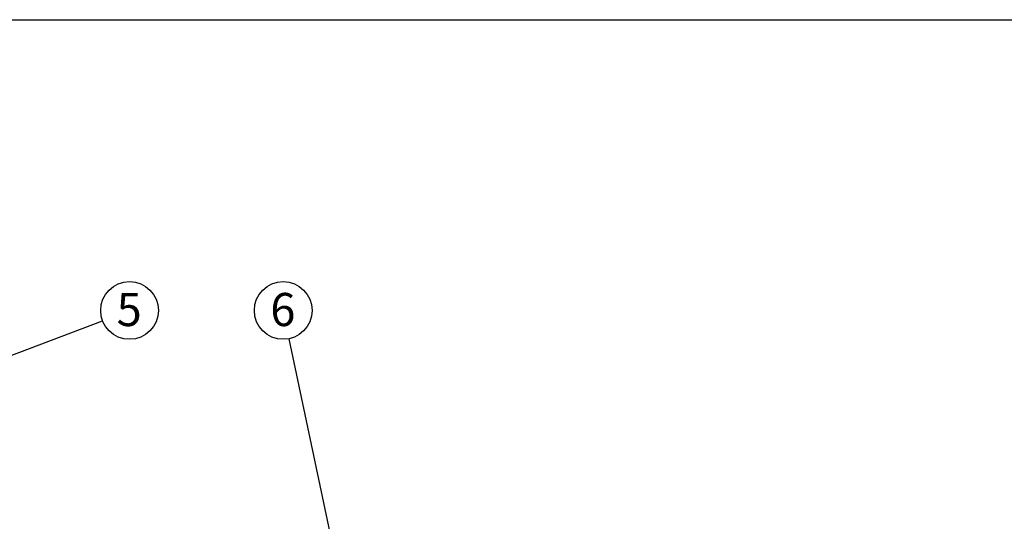
# Model space of a CAD drawing. Units: millimetres. Extents: x 0 to 10500, y 0 to 7425.
# Drawn here: x 4110 to 6713, y 5974 to 7300 of the extents above; entities that cross this region are included whole.
import ezdxf

# ---------------------------------------------------------------- set-up
doc = ezdxf.new("R2010")
doc.units = ezdxf.units.MM
doc.header["$LTSCALE"] = 25
doc.layers.add('SHEET_FORMAT', color=7, linetype='Continuous')
doc.layers.add('SLD-0', color=7, linetype='Continuous')
doc.styles.add('SLDTEXTSTYLE0', font='TXT', dxfattribs={"width": 0.75})
doc.dimstyles.new('SLDDIMSTYLE0', dxfattribs={"dimtxt": 0.18, "dimasz": 25.4, "dimexe": 0, "dimexo": 0.0625, "dimgap": 0, "dimtad": 0, "dimtih": 1, "dimtoh": 1, "dimdec": 0, "dimrnd": 1e-09, "dimzin": 0, "dimdsep": 46, "dimtxsty": 'Standard', "dimblk1": 'DOT', "dimblk2": 'DOT', "dimsah": 1, "dimcen": 0.09, "dimadec": 0, "dimazin": 0, "dimtfac": 25.4, "dimtdec": 0, "dimtofl": 0, "dimtmove": 0, "dimatfit": 3, "dimldrblk": 'DOT', "dimfxl": 0, "dimfrac": 2, "dimtolj": 1, "dimtzin": 0, "dimarcsym": 0})

# ---------------------------------------------------------------- blocks, each defined once
blk = doc.blocks.new('SW_NOTE_0_4')
at = {"layer": 'SLD-0', "color": 0}
blk.add_circle((71.3, 27), 76.2, dxfattribs=at)
at = {"layer": 'SLD-0', "color": 0, "insert": (70.4, 73.3), "char_height": 87.5, "attachment_point": 2, "style": 'SLDTEXTSTYLE0'}
blk.add_mtext('5', dxfattribs=at)
blk = doc.blocks.new('_Dot')
at = {"color": 0, "linetype": 'ByBlock', "lineweight": -2}
blk.add_line((-0.5, 0), (-1, 0), dxfattribs=at)
at = {"color": 0, "linetype": 'ByBlock', "const_width": 0.5}
blk.add_lwpolyline([(-0.25, 0, 1), (0.25, 0, 1)], format="xyb", close=True, dxfattribs=at)
blk = doc.blocks.new('SW_NOTE_0_5')
at = {"layer": 'SLD-0', "color": 0}
blk.add_circle((-15.7, 74.6), 76.2, dxfattribs=at)
at = {"layer": 'SLD-0', "color": 0, "insert": (-16.6, 120.9), "char_height": 87.5, "attachment_point": 2, "style": 'SLDTEXTSTYLE0'}
blk.add_mtext('6', dxfattribs=at)

msp = doc.modelspace()

# ---------------------------------------------------------------- linework, layer by layer
at = {"layer": 'SHEET_FORMAT', "lineweight": 25}
msp.add_line((125, 7300), (10375, 7300), dxfattribs=at)

# ---------------------------------------------------------------- block references
at = {"layer": 'SLD-0'}
for name, p in [('SW_NOTE_0_4', (4328.7, 6504.5)), ('SW_NOTE_0_5', (4822, 6456.9))]:
    msp.add_blockref(name, p, dxfattribs=at)

# ---------------------------------------------------------------- leaders
for points in [[(3599.6, 6228.5), (4328.7, 6504.5)], [(4993.3, 5645.4), (4822, 6456.9)]]:
    msp.add_leader(points, dimstyle='SLDDIMSTYLE0', dxfattribs=at)

doc.saveas('drawing.dxf')
